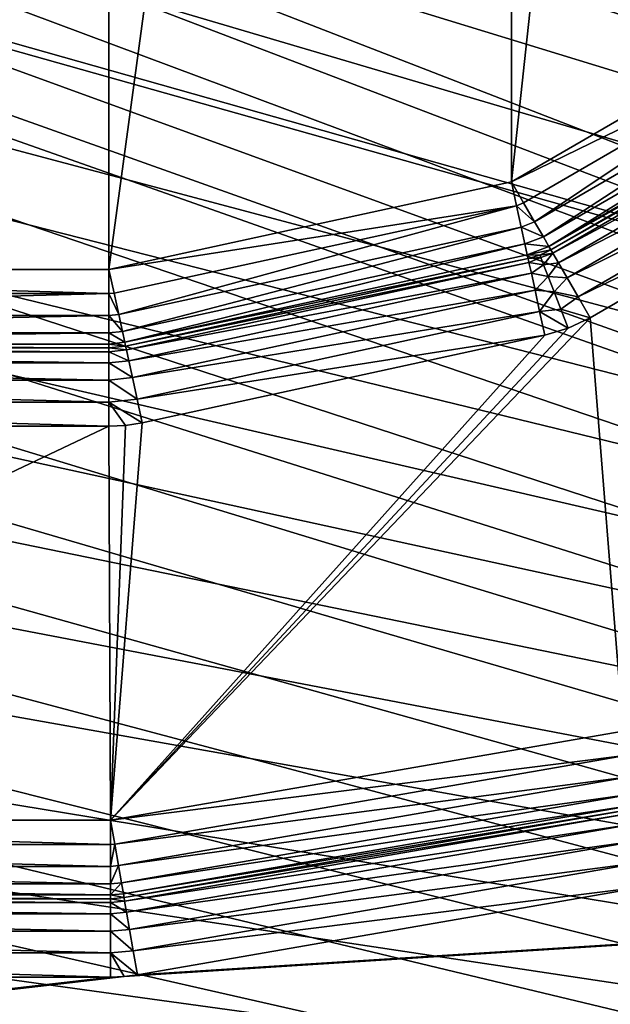
# Model space of a CAD drawing. Units: millimetres. Extents: x -66 to 88, y 0 to 112.
# Drawn here: x -19 to -18, y 11 to 12 of the extents above; entities that cross this region are included whole.
import ezdxf

# ---------------------------------------------------------------- set-up
doc = ezdxf.new("R2010")
doc.units = ezdxf.units.MM
doc.header["$LTSCALE"] = 81.481481
for name, color, linetype in [('110', 7, 'CONTINUOUS'), ('145', 7, 'CONTINUOUS'), ('146', 7, 'CONTINUOUS'), ('147', 7, 'CONTINUOUS'), ('148', 7, 'CONTINUOUS'), ('149', 7, 'CONTINUOUS'), ('389', 7, 'CONTINUOUS'), ('390', 7, 'CONTINUOUS'), ('391', 7, 'CONTINUOUS'), ('392', 7, 'CONTINUOUS'), ('442', 7, 'CONTINUOUS'), ('463', 7, 'CONTINUOUS'), ('464', 7, 'CONTINUOUS'), ('579', 7, 'CONTINUOUS'), ('580', 7, 'CONTINUOUS'), ('581', 7, 'CONTINUOUS'), ('618', 7, 'CONTINUOUS'), ('619', 7, 'CONTINUOUS'), ('620', 7, 'CONTINUOUS'), ('621', 7, 'CONTINUOUS'), ('622', 7, 'CONTINUOUS'), ('669', 7, 'CONTINUOUS'), ('670', 7, 'CONTINUOUS'), ('671', 7, 'CONTINUOUS'), ('714', 7, 'CONTINUOUS'), ('715', 7, 'CONTINUOUS'), ('716', 7, 'CONTINUOUS'), ('717', 7, 'CONTINUOUS'), ('718', 7, 'CONTINUOUS')]:
    doc.layers.add(name, color=color, linetype=linetype)

msp = doc.modelspace()

# ---------------------------------------------------------------- linework, layer by layer
at = {"layer": '110', "color": 7, "linetype": 'CONTINUOUS', "true_color": 0xf2c12d}
for points in [[(-18.2425, 11.4905, -12.9), (-17.8694, 11.7067, -12.9), (-18.2005, 10.9635, -12.9), (-18.2425, 11.4905, -12.9)], [(-18.2706, 11.477, -12.9), (-18.2425, 11.4905, -12.9), (-18.8534, 10.85, -12.9), (-18.2706, 11.477, -12.9)], [(-18.8534, 10.85, -12.9), (-18.2425, 11.4905, -12.9), (-18.2005, 10.9635, -12.9), (-18.8534, 10.85, -12.9)], [(-18.3003, 11.4681, -12.9), (-18.2706, 11.477, -12.9), (-18.8534, 10.85, -12.9), (-18.3003, 11.4681, -12.9)], [(-18.8131, 11.3567, -12.9), (-18.3003, 11.4681, -12.9), (-18.8534, 10.85, -12.9), (-18.8131, 11.3567, -12.9)], [(-19.9111, 11.3521, -12.9), (-18.8555, 11.3521, -12.9), (-19.9132, 10.85, -12.9), (-19.9111, 11.3521, -12.9)], [(-19.9132, 10.85, -12.9), (-18.8555, 11.3521, -12.9), (-18.8534, 10.85, -12.9), (-19.9132, 10.85, -12.9)], [(-18.8555, 11.3521, -12.9), (-18.8342, 11.3533, -12.9), (-18.8534, 10.85, -12.9), (-18.8555, 11.3521, -12.9)], [(-18.8342, 11.3533, -12.9), (-18.8131, 11.3567, -12.9), (-18.8534, 10.85, -12.9), (-18.8342, 11.3533, -12.9)]]:
    msp.add_3dface(points, dxfattribs=at)
at = {"layer": '145', "color": 7, "linetype": 'CONTINUOUS', "true_color": 0xf2c12d}
for points in [[(-18.8363, 10.7515, -12.8), (-18.1834, 10.865, -12.8), (-18.8363, 10.7515, -12.5), (-18.8363, 10.7515, -12.8)], [(-18.8363, 10.7515, -12.5), (-18.1834, 10.865, -12.8), (-18.1834, 10.865, -12.5), (-18.8363, 10.7515, -12.5)]]:
    msp.add_3dface(points, dxfattribs=at)
at = {"layer": '146', "color": 7, "linetype": 'CONTINUOUS', "true_color": 0xf2c12d}
for points in [[(-19.9132, 10.75, -12.8), (-18.8534, 10.75, -12.8), (-19.9132, 10.75, -12.5), (-19.9132, 10.75, -12.8)], [(-19.9132, 10.75, -12.5), (-18.8534, 10.75, -12.8), (-18.8534, 10.75, -12.5), (-19.9132, 10.75, -12.5)]]:
    msp.add_3dface(points, dxfattribs=at)
at = {"layer": '147', "color": 7, "linetype": 'CONTINUOUS', "true_color": 0xf2c12d}
for points in [[(-18.8555, 11.4521, -12.8), (-19.9111, 11.4521, -12.8), (-18.8555, 11.4521, -12.5), (-18.8555, 11.4521, -12.8)], [(-18.8555, 11.4521, -12.5), (-19.9111, 11.4521, -12.8), (-19.9111, 11.4521, -12.5), (-18.8555, 11.4521, -12.5)]]:
    msp.add_3dface(points, dxfattribs=at)
at = {"layer": '148', "color": 7, "linetype": 'CONTINUOUS', "true_color": 0xf2c12d}
for points in [[(-18.3216, 11.5658, -12.8), (-18.8343, 11.4544, -12.8), (-18.3216, 11.5658, -12.5), (-18.3216, 11.5658, -12.8)], [(-18.3216, 11.5658, -12.5), (-18.8343, 11.4544, -12.8), (-18.8343, 11.4544, -12.5), (-18.3216, 11.5658, -12.5)]]:
    msp.add_3dface(points, dxfattribs=at)
at = {"layer": '149', "color": 7, "linetype": 'CONTINUOUS', "true_color": 0xf2c12d}
for points in [[(-17.9195, 11.7933, -12.8), (-18.2927, 11.577, -12.8), (-17.9195, 11.7933, -12.5), (-17.9195, 11.7933, -12.8)], [(-17.9195, 11.7933, -12.5), (-18.2927, 11.577, -12.8), (-18.2927, 11.577, -12.5), (-17.9195, 11.7933, -12.5)]]:
    msp.add_3dface(points, dxfattribs=at)
at = {"layer": '389', "color": 7, "linetype": 'CONTINUOUS', "true_color": 0xf2c12d}
for points in [[(-19.9111, 15.4479, -12.4), (-18.8555, 15.4479, -12.4), (-19.9111, 11.5521, -12.4), (-19.9111, 15.4479, -12.4)], [(-19.9111, 11.5521, -12.4), (-18.8555, 15.4479, -12.4), (-18.8555, 11.5521, -12.4), (-19.9111, 11.5521, -12.4)], [(-18.8555, 15.4479, -12.4), (-18.3428, 15.3365, -12.4), (-18.8555, 11.5521, -12.4), (-18.8555, 15.4479, -12.4)], [(-18.8555, 11.5521, -12.4), (-18.3428, 15.3365, -12.4), (-18.3428, 11.6635, -12.4), (-18.8555, 11.5521, -12.4)], [(-18.3428, 15.3365, -12.4), (-17.9696, 15.1202, -12.4), (-18.3428, 11.6635, -12.4), (-18.3428, 15.3365, -12.4)], [(-18.3428, 11.6635, -12.4), (-17.9696, 15.1202, -12.4), (-17.9696, 11.8798, -12.4), (-18.3428, 11.6635, -12.4)], [(-11.1293, 10.7987, -12.4), (-34.8104, 8.831, -12.4), (-11.1359, 10.85, -12.4), (-11.1293, 10.7987, -12.4)], [(-11.1359, 10.85, -12.4), (-34.8104, 8.831, -12.4), (-14.9057, 10.65, -12.4), (-11.1359, 10.85, -12.4)], [(-15.7069, 10.7987, -12.4), (-34.8104, 8.831, -12.4), (-15.7135, 10.85, -12.4), (-15.7069, 10.7987, -12.4)], [(-15.7135, 10.85, -12.4), (-34.8104, 8.831, -12.4), (-18.8362, 10.6507, -12.4), (-15.7135, 10.85, -12.4)], [(-18.8192, 10.653, -12.4), (-15.7135, 10.85, -12.4), (-18.8362, 10.6507, -12.4), (-18.8192, 10.653, -12.4)], [(-18.1663, 10.7665, -12.4), (-15.7135, 10.85, -12.4), (-18.8192, 10.653, -12.4), (-18.1663, 10.7665, -12.4)], [(-11.1092, 10.7503, -12.4), (-34.8104, 8.831, -12.4), (-11.1293, 10.7987, -12.4), (-11.1092, 10.7503, -12.4)], [(-15.6868, 10.7503, -12.4), (-34.8104, 8.831, -12.4), (-15.7069, 10.7987, -12.4), (-15.6868, 10.7503, -12.4)], [(-11.0773, 10.7086, -12.4), (-34.8104, 8.831, -12.4), (-11.1092, 10.7503, -12.4), (-11.0773, 10.7086, -12.4)], [(-15.6549, 10.7086, -12.4), (-34.8104, 8.831, -12.4), (-15.6868, 10.7503, -12.4), (-15.6549, 10.7086, -12.4)], [(-11.0357, 10.6767, -12.4), (-34.8104, 8.831, -12.4), (-11.0773, 10.7086, -12.4), (-11.0357, 10.6767, -12.4)], [(-15.6133, 10.6767, -12.4), (-34.8104, 8.831, -12.4), (-15.6549, 10.7086, -12.4), (-15.6133, 10.6767, -12.4)], [(-10.9872, 10.6567, -12.4), (-34.8104, 8.831, -12.4), (-11.0357, 10.6767, -12.4), (-10.9872, 10.6567, -12.4)], [(-15.5648, 10.6567, -12.4), (-34.8104, 8.831, -12.4), (-15.6133, 10.6767, -12.4), (-15.5648, 10.6567, -12.4)], [(-10.9359, 10.65, -12.4), (-34.8104, 8.831, -12.4), (-10.9872, 10.6567, -12.4), (-10.9359, 10.65, -12.4)], [(-15.5135, 10.65, -12.4), (-34.8104, 8.831, -12.4), (-15.5648, 10.6567, -12.4), (-15.5135, 10.65, -12.4)], [(-18.8362, 10.6507, -12.4), (-34.8104, 8.831, -12.4), (-18.8534, 10.65, -12.4), (-18.8362, 10.6507, -12.4)], [(-10.8, 8.8309, -12.4), (-34.8104, 8.831, -12.4), (-10.9359, 10.65, -12.4), (-10.8, 8.8309, -12.4)], [(-14.9057, 10.65, -12.4), (-34.8104, 8.831, -12.4), (-15.5135, 10.65, -12.4), (-14.9057, 10.65, -12.4)], [(-18.8534, 10.65, -12.4), (-34.8104, 8.831, -12.4), (-19.9132, 10.65, -12.4), (-18.8534, 10.65, -12.4)]]:
    msp.add_3dface(points, dxfattribs=at)
at = {"layer": '390', "color": 7, "linetype": 'CONTINUOUS', "true_color": 0xf2c12d}
for points in [[(-34.8104, 18.169, 12.4), (-10.8, 8.8309, 12.4), (-10.8, 18.1691, 12.4), (-34.8104, 18.169, 12.4)], [(-34.7072, 17.9607, 12.4), (-10.8, 8.8309, 12.4), (-34.8104, 18.169, 12.4), (-34.7072, 17.9607, 12.4)], [(-34.6099, 17.7262, 12.4), (-10.8, 8.8309, 12.4), (-34.7072, 17.9607, 12.4), (-34.6099, 17.7262, 12.4)], [(-34.5188, 17.4645, 12.4), (-10.8, 8.8309, 12.4), (-34.6099, 17.7262, 12.4), (-34.5188, 17.4645, 12.4)], [(-34.4604, 17.2691, 12.4), (-10.8, 8.8309, 12.4), (-34.5188, 17.4645, 12.4), (-34.4604, 17.2691, 12.4)], [(-34.4345, 17.1741, 12.4), (-10.8, 8.8309, 12.4), (-34.4604, 17.2691, 12.4), (-34.4345, 17.1741, 12.4)], [(-34.3574, 16.853, 12.4), (-10.8, 8.8309, 12.4), (-34.4345, 17.1741, 12.4), (-34.3574, 16.853, 12.4)], [(-34.2879, 16.499, 12.4), (-10.8, 8.8309, 12.4), (-34.3574, 16.853, 12.4), (-34.2879, 16.499, 12.4)], [(-34.246, 16.2434, 12.4), (-10.8, 8.8309, 12.4), (-34.2879, 16.499, 12.4), (-34.246, 16.2434, 12.4)], [(-34.2079, 15.9712, 12.4), (-10.8, 8.8309, 12.4), (-34.246, 16.2434, 12.4), (-34.2079, 15.9712, 12.4)], [(-34.1738, 15.681, 12.4), (-10.8, 8.8309, 12.4), (-34.2079, 15.9712, 12.4), (-34.1738, 15.681, 12.4)], [(-34.1438, 15.3721, 12.4), (-10.8, 8.8309, 12.4), (-34.1738, 15.681, 12.4), (-34.1438, 15.3721, 12.4)], [(-34.1182, 15.0427, 12.4), (-10.8, 8.8309, 12.4), (-34.1438, 15.3721, 12.4), (-34.1182, 15.0427, 12.4)], [(-34.0973, 14.6917, 12.4), (-10.8, 8.8309, 12.4), (-34.1182, 15.0427, 12.4), (-34.0973, 14.6917, 12.4)], [(-34.085, 14.414, 12.4), (-10.8, 8.8309, 12.4), (-34.0973, 14.6917, 12.4), (-34.085, 14.414, 12.4)], [(-34.0758, 14.1229, 12.4), (-10.8, 8.8309, 12.4), (-34.085, 14.414, 12.4), (-34.0758, 14.1229, 12.4)], [(-34.0702, 13.8182, 12.4), (-10.8, 8.8309, 12.4), (-34.0758, 14.1229, 12.4), (-34.0702, 13.8182, 12.4)], [(-34.0679, 13.5, 12.4), (-10.8, 8.8309, 12.4), (-34.0702, 13.8182, 12.4), (-34.0679, 13.5, 12.4)], [(-34.0703, 13.1775, 12.4), (-10.8, 8.8309, 12.4), (-34.0679, 13.5, 12.4), (-34.0703, 13.1775, 12.4)], [(-34.076, 12.8699, 12.4), (-10.8, 8.8309, 12.4), (-34.0703, 13.1775, 12.4), (-34.076, 12.8699, 12.4)], [(-34.0853, 12.5776, 12.4), (-10.8, 8.8309, 12.4), (-34.076, 12.8699, 12.4), (-34.0853, 12.5776, 12.4)], [(-34.0978, 12.2999, 12.4), (-10.8, 8.8309, 12.4), (-34.0853, 12.5776, 12.4), (-34.0978, 12.2999, 12.4)], [(-34.1187, 11.9496, 12.4), (-10.8, 8.8309, 12.4), (-34.0978, 12.2999, 12.4), (-34.1187, 11.9496, 12.4)], [(-34.1444, 11.6213, 12.4), (-10.8, 8.8309, 12.4), (-34.1187, 11.9496, 12.4), (-34.1444, 11.6213, 12.4)], [(-34.1744, 11.3132, 12.4), (-10.8, 8.8309, 12.4), (-34.1444, 11.6213, 12.4), (-34.1744, 11.3132, 12.4)], [(-34.2085, 11.0238, 12.4), (-10.8, 8.8309, 12.4), (-34.1744, 11.3132, 12.4), (-34.2085, 11.0238, 12.4)], [(-34.2395, 10.8002, 12.4), (-10.8, 8.8309, 12.4), (-34.2085, 11.0238, 12.4), (-34.2395, 10.8002, 12.4)], [(-34.2466, 10.7524, 12.4), (-10.8, 8.8309, 12.4), (-34.2395, 10.8002, 12.4), (-34.2466, 10.7524, 12.4)], [(-34.2885, 10.4974, 12.4), (-10.8, 8.8309, 12.4), (-34.2466, 10.7524, 12.4), (-34.2885, 10.4974, 12.4)]]:
    msp.add_3dface(points, dxfattribs=at)
at = {"layer": '391', "color": 7, "linetype": 'CONTINUOUS', "true_color": 0xf2c12d}
for points in [[(-34.6661, 17.4749, -9.4), (-34.573, 17.2766, -9.4), (-10.8, 9.5251, -9.4), (-34.6661, 17.4749, -9.4)], [(-10.8, 17.4749, -9.4), (-34.6661, 17.4749, -9.4), (-10.8, 9.5251, -9.4), (-10.8, 17.4749, -9.4)], [(-34.573, 17.2766, -9.4), (-34.4816, 17.0468, -9.4), (-10.8, 9.5251, -9.4), (-34.573, 17.2766, -9.4)], [(-34.4816, 17.0468, -9.4), (-34.3931, 16.7814, -9.4), (-10.8, 9.5251, -9.4), (-34.4816, 17.0468, -9.4)], [(-34.3931, 16.7814, -9.4), (-34.3093, 16.4771, -9.4), (-10.8, 9.5251, -9.4), (-34.3931, 16.7814, -9.4)], [(-34.3093, 16.4771, -9.4), (-34.2385, 16.1623, -9.4), (-10.8, 9.5251, -9.4), (-34.3093, 16.4771, -9.4)], [(-34.2385, 16.1623, -9.4), (-34.2327, 16.1336, -9.4), (-10.8, 9.5251, -9.4), (-34.2385, 16.1623, -9.4)], [(-34.2327, 16.1336, -9.4), (-34.1658, 15.7545, -9.4), (-10.8, 9.5251, -9.4), (-34.2327, 16.1336, -9.4)], [(-34.1658, 15.7545, -9.4), (-34.1275, 15.4842, -9.4), (-10.8, 9.5251, -9.4), (-34.1658, 15.7545, -9.4)], [(-34.1275, 15.4842, -9.4), (-34.0944, 15.2013, -9.4), (-10.8, 9.5251, -9.4), (-34.1275, 15.4842, -9.4)], [(-34.0944, 15.2013, -9.4), (-34.0669, 14.9077, -9.4), (-10.8, 9.5251, -9.4), (-34.0944, 15.2013, -9.4)], [(-34.0669, 14.9077, -9.4), (-34.0448, 14.605, -9.4), (-10.8, 9.5251, -9.4), (-34.0669, 14.9077, -9.4)], [(-34.0448, 14.605, -9.4), (-34.0283, 14.2952, -9.4), (-10.8, 9.5251, -9.4), (-34.0448, 14.605, -9.4)], [(-34.0283, 14.2952, -9.4), (-34.0173, 13.9805, -9.4), (-10.8, 9.5251, -9.4), (-34.0283, 14.2952, -9.4)], [(-34.0173, 13.9805, -9.4), (-34.0119, 13.6624, -9.4), (-10.8, 9.5251, -9.4), (-34.0173, 13.9805, -9.4)], [(-34.0119, 13.6624, -9.4), (-34.0118, 13.3428, -9.4), (-10.8, 9.5251, -9.4), (-34.0119, 13.6624, -9.4)], [(-34.0118, 13.3428, -9.4), (-34.0172, 13.0245, -9.4), (-10.8, 9.5251, -9.4), (-34.0118, 13.3428, -9.4)], [(-34.0172, 13.0245, -9.4), (-34.0281, 12.7096, -9.4), (-10.8, 9.5251, -9.4), (-34.0172, 13.0245, -9.4)], [(-34.0281, 12.7096, -9.4), (-34.0445, 12.3997, -9.4), (-10.8, 9.5251, -9.4), (-34.0281, 12.7096, -9.4)], [(-34.0445, 12.3997, -9.4), (-34.0665, 12.097, -9.4), (-10.8, 9.5251, -9.4), (-34.0445, 12.3997, -9.4)], [(-34.0665, 12.097, -9.4), (-34.094, 11.8033, -9.4), (-10.8, 9.5251, -9.4), (-34.0665, 12.097, -9.4)], [(-34.094, 11.8033, -9.4), (-34.1269, 11.5201, -9.4), (-10.8, 9.5251, -9.4), (-34.094, 11.8033, -9.4)], [(-34.1269, 11.5201, -9.4), (-34.1652, 11.2495, -9.4), (-10.8, 9.5251, -9.4), (-34.1269, 11.5201, -9.4)], [(-34.1652, 11.2495, -9.4), (-34.2319, 10.8703, -9.4), (-10.8, 9.5251, -9.4), (-34.1652, 11.2495, -9.4)], [(-34.2319, 10.8703, -9.4), (-34.2385, 10.8378, -9.4), (-10.8, 9.5251, -9.4), (-34.2319, 10.8703, -9.4)], [(-34.2385, 10.8378, -9.4), (-34.3085, 10.5262, -9.4), (-10.8, 9.5251, -9.4), (-34.2385, 10.8378, -9.4)]]:
    msp.add_3dface(points, dxfattribs=at)
at = {"layer": '392', "color": 7, "linetype": 'CONTINUOUS', "true_color": 0xf2c12d}
for points in [[(-34.573, 9.7235, 9.4), (-10.8, 17.4749, 9.4), (-34.6661, 9.5251, 9.4), (-34.573, 9.7235, 9.4)], [(-34.6661, 9.5251, 9.4), (-10.8, 17.4749, 9.4), (-10.8, 9.5251, 9.4), (-34.6661, 9.5251, 9.4)], [(-34.5449, 9.7899, 9.4), (-10.8, 17.4749, 9.4), (-34.573, 9.7235, 9.4), (-34.5449, 9.7899, 9.4)], [(-34.4815, 9.9534, 9.4), (-10.8, 17.4749, 9.4), (-34.5449, 9.7899, 9.4), (-34.4815, 9.9534, 9.4)], [(-34.3929, 10.2192, 9.4), (-10.8, 17.4749, 9.4), (-34.4815, 9.9534, 9.4), (-34.3929, 10.2192, 9.4)], [(-34.309, 10.5242, 9.4), (-10.8, 17.4749, 9.4), (-34.3929, 10.2192, 9.4), (-34.309, 10.5242, 9.4)], [(-34.2377, 10.8416, 9.4), (-10.8, 17.4749, 9.4), (-34.309, 10.5242, 9.4), (-34.2377, 10.8416, 9.4)], [(-34.2324, 10.8682, 9.4), (-10.8, 17.4749, 9.4), (-34.2377, 10.8416, 9.4), (-34.2324, 10.8682, 9.4)], [(-34.1656, 11.2472, 9.4), (-10.8, 17.4749, 9.4), (-34.2324, 10.8682, 9.4), (-34.1656, 11.2472, 9.4)], [(-34.1272, 11.5178, 9.4), (-10.8, 17.4749, 9.4), (-34.1656, 11.2472, 9.4), (-34.1272, 11.5178, 9.4)], [(-34.0942, 11.8009, 9.4), (-10.8, 17.4749, 9.4), (-34.1272, 11.5178, 9.4), (-34.0942, 11.8009, 9.4)], [(-34.0667, 12.0946, 9.4), (-10.8, 17.4749, 9.4), (-34.0942, 11.8009, 9.4), (-34.0667, 12.0946, 9.4)]]:
    msp.add_3dface(points, dxfattribs=at)
at = {"layer": '442', "color": 7, "linetype": 'CONTINUOUS', "true_color": 0xf2c12d}
for points in [[(-18.8534, 10.75, -12.5), (-18.8534, 10.75, -12.8), (-18.8363, 10.7515, -12.8), (-18.8534, 10.75, -12.5)], [(-18.8534, 10.75, -12.5), (-18.8363, 10.7515, -12.8), (-18.8363, 10.7515, -12.5), (-18.8534, 10.75, -12.5)]]:
    msp.add_3dface(points, dxfattribs=at)
at = {"layer": '463', "color": 7, "linetype": 'CONTINUOUS', "true_color": 0xf2c12d}
for points in [[(-18.8343, 11.4544, -12.5), (-18.8343, 11.4544, -12.8), (-18.8555, 11.4521, -12.8), (-18.8343, 11.4544, -12.5)], [(-18.8343, 11.4544, -12.5), (-18.8555, 11.4521, -12.8), (-18.8555, 11.4521, -12.5), (-18.8343, 11.4544, -12.5)]]:
    msp.add_3dface(points, dxfattribs=at)
at = {"layer": '464', "color": 7, "linetype": 'CONTINUOUS', "true_color": 0xf2c12d}
for points in [[(-18.2927, 11.577, -12.5), (-18.2927, 11.577, -12.8), (-18.3067, 11.5703, -12.8), (-18.2927, 11.577, -12.5)], [(-18.2927, 11.577, -12.5), (-18.3067, 11.5703, -12.8), (-18.3067, 11.5703, -12.5), (-18.2927, 11.577, -12.5)], [(-18.3216, 11.5658, -12.8), (-18.3216, 11.5658, -12.5), (-18.3067, 11.5703, -12.5), (-18.3216, 11.5658, -12.8)], [(-18.3067, 11.5703, -12.8), (-18.3216, 11.5658, -12.8), (-18.3067, 11.5703, -12.5), (-18.3067, 11.5703, -12.8)]]:
    msp.add_3dface(points, dxfattribs=at)
at = {"layer": '579', "color": 7, "linetype": 'CONTINUOUS', "true_color": 0xf2c12d}
for points in [[(-18.8363, 10.7515, -12.5), (-18.1834, 10.865, -12.5), (-18.1825, 10.8602, -12.4691), (-18.8363, 10.7515, -12.5)], [(-18.8363, 10.7515, -12.5), (-18.1825, 10.8602, -12.4691), (-18.8355, 10.7467, -12.4691), (-18.8363, 10.7515, -12.5)], [(-18.1825, 10.8602, -12.4691), (-18.1801, 10.8462, -12.4412), (-18.8355, 10.7467, -12.4691), (-18.1825, 10.8602, -12.4691)], [(-18.8355, 10.7467, -12.4691), (-18.1801, 10.8462, -12.4412), (-18.833, 10.7327, -12.4412), (-18.8355, 10.7467, -12.4691)], [(-18.1801, 10.8462, -12.4412), (-18.1763, 10.8244, -12.4191), (-18.833, 10.7327, -12.4412), (-18.1801, 10.8462, -12.4412)], [(-18.833, 10.7327, -12.4412), (-18.1763, 10.8244, -12.4191), (-18.8292, 10.7109, -12.4191), (-18.833, 10.7327, -12.4412)], [(-18.1763, 10.8244, -12.4191), (-18.1716, 10.7969, -12.4049), (-18.8292, 10.7109, -12.4191), (-18.1763, 10.8244, -12.4191)], [(-18.8292, 10.7109, -12.4191), (-18.1716, 10.7969, -12.4049), (-18.8245, 10.6834, -12.4049), (-18.8292, 10.7109, -12.4191)], [(-18.1716, 10.7969, -12.4049), (-18.1663, 10.7665, -12.4), (-18.8245, 10.6834, -12.4049), (-18.1716, 10.7969, -12.4049)], [(-18.1663, 10.7665, -12.4), (-18.8192, 10.653, -12.4), (-18.8245, 10.6834, -12.4049), (-18.1663, 10.7665, -12.4)]]:
    msp.add_3dface(points, dxfattribs=at)
at = {"layer": '580', "color": 7, "linetype": 'CONTINUOUS', "true_color": 0xf2c12d}
for points in [[(-18.8534, 10.75, -12.5), (-18.8363, 10.7515, -12.5), (-18.8355, 10.7467, -12.4691), (-18.8534, 10.75, -12.5)], [(-18.8534, 10.75, -12.5), (-18.8355, 10.7467, -12.4691), (-18.8534, 10.7451, -12.4691), (-18.8534, 10.75, -12.5)], [(-18.8355, 10.7467, -12.4691), (-18.833, 10.7327, -12.4412), (-18.8534, 10.7451, -12.4691), (-18.8355, 10.7467, -12.4691)], [(-18.8534, 10.7451, -12.4691), (-18.833, 10.7327, -12.4412), (-18.8534, 10.7309, -12.4412), (-18.8534, 10.7451, -12.4691)], [(-18.833, 10.7327, -12.4412), (-18.8292, 10.7109, -12.4191), (-18.8534, 10.7309, -12.4412), (-18.833, 10.7327, -12.4412)], [(-18.8534, 10.7309, -12.4412), (-18.8292, 10.7109, -12.4191), (-18.8534, 10.7088, -12.4191), (-18.8534, 10.7309, -12.4412)], [(-18.8292, 10.7109, -12.4191), (-18.8245, 10.6834, -12.4049), (-18.8534, 10.7088, -12.4191), (-18.8292, 10.7109, -12.4191)], [(-18.8534, 10.7088, -12.4191), (-18.8245, 10.6834, -12.4049), (-18.8534, 10.6809, -12.4049), (-18.8534, 10.7088, -12.4191)], [(-18.8245, 10.6834, -12.4049), (-18.8192, 10.653, -12.4), (-18.8534, 10.6809, -12.4049), (-18.8245, 10.6834, -12.4049)], [(-18.8192, 10.653, -12.4), (-18.8362, 10.6507, -12.4), (-18.8534, 10.6809, -12.4049), (-18.8192, 10.653, -12.4)], [(-18.8362, 10.6507, -12.4), (-18.8534, 10.65, -12.4), (-18.8534, 10.6809, -12.4049), (-18.8362, 10.6507, -12.4)]]:
    msp.add_3dface(points, dxfattribs=at)
at = {"layer": '581', "color": 7, "linetype": 'CONTINUOUS', "true_color": 0xf2c12d}
for points in [[(-19.9132, 10.75, -12.5), (-18.8534, 10.75, -12.5), (-18.8534, 10.7451, -12.4691), (-19.9132, 10.75, -12.5)], [(-19.9132, 10.75, -12.5), (-18.8534, 10.7451, -12.4691), (-19.9132, 10.7451, -12.4691), (-19.9132, 10.75, -12.5)], [(-18.8534, 10.7451, -12.4691), (-18.8534, 10.7309, -12.4412), (-19.9132, 10.7451, -12.4691), (-18.8534, 10.7451, -12.4691)], [(-19.9132, 10.7451, -12.4691), (-18.8534, 10.7309, -12.4412), (-19.9132, 10.7309, -12.4412), (-19.9132, 10.7451, -12.4691)], [(-18.8534, 10.7309, -12.4412), (-18.8534, 10.7088, -12.4191), (-19.9132, 10.7309, -12.4412), (-18.8534, 10.7309, -12.4412)], [(-19.9132, 10.7309, -12.4412), (-18.8534, 10.7088, -12.4191), (-19.9132, 10.7088, -12.4191), (-19.9132, 10.7309, -12.4412)], [(-18.8534, 10.7088, -12.4191), (-18.8534, 10.6809, -12.4049), (-19.9132, 10.7088, -12.4191), (-18.8534, 10.7088, -12.4191)], [(-19.9132, 10.7088, -12.4191), (-18.8534, 10.6809, -12.4049), (-19.9132, 10.6809, -12.4049), (-19.9132, 10.7088, -12.4191)], [(-18.8534, 10.65, -12.4), (-19.9132, 10.65, -12.4), (-19.9132, 10.6809, -12.4049), (-18.8534, 10.65, -12.4)], [(-18.8534, 10.6809, -12.4049), (-18.8534, 10.65, -12.4), (-19.9132, 10.6809, -12.4049), (-18.8534, 10.6809, -12.4049)]]:
    msp.add_3dface(points, dxfattribs=at)
at = {"layer": '618', "color": 7, "linetype": 'CONTINUOUS', "true_color": 0xf2c12d}
for points in [[(-19.9111, 11.5521, -12.4), (-18.8555, 11.5521, -12.4), (-18.8555, 11.5212, -12.4049), (-19.9111, 11.5521, -12.4)], [(-19.9111, 11.5212, -12.4049), (-19.9111, 11.5521, -12.4), (-18.8555, 11.5212, -12.4049), (-19.9111, 11.5212, -12.4049)], [(-19.9111, 11.4933, -12.4191), (-19.9111, 11.5212, -12.4049), (-18.8555, 11.5212, -12.4049), (-19.9111, 11.4933, -12.4191)], [(-18.8555, 11.4933, -12.4191), (-19.9111, 11.4933, -12.4191), (-18.8555, 11.5212, -12.4049), (-18.8555, 11.4933, -12.4191)], [(-19.9111, 11.4712, -12.4412), (-19.9111, 11.4933, -12.4191), (-18.8555, 11.4933, -12.4191), (-19.9111, 11.4712, -12.4412)], [(-18.8555, 11.4712, -12.4412), (-19.9111, 11.4712, -12.4412), (-18.8555, 11.4933, -12.4191), (-18.8555, 11.4712, -12.4412)], [(-19.9111, 11.457, -12.4691), (-19.9111, 11.4712, -12.4412), (-18.8555, 11.4712, -12.4412), (-19.9111, 11.457, -12.4691)], [(-18.8555, 11.457, -12.4691), (-19.9111, 11.457, -12.4691), (-18.8555, 11.4712, -12.4412), (-18.8555, 11.457, -12.4691)], [(-18.8555, 11.4521, -12.5), (-19.9111, 11.4521, -12.5), (-19.9111, 11.457, -12.4691), (-18.8555, 11.4521, -12.5)], [(-18.8555, 11.4521, -12.5), (-19.9111, 11.457, -12.4691), (-18.8555, 11.457, -12.4691), (-18.8555, 11.4521, -12.5)]]:
    msp.add_3dface(points, dxfattribs=at)
at = {"layer": '619', "color": 7, "linetype": 'CONTINUOUS', "true_color": 0xf2c12d}
for points in [[(-18.8555, 11.5212, -12.4049), (-18.8555, 11.5521, -12.4), (-18.849, 11.5219, -12.4049), (-18.8555, 11.5212, -12.4049)], [(-18.8431, 11.4947, -12.4191), (-18.8555, 11.5212, -12.4049), (-18.849, 11.5219, -12.4049), (-18.8431, 11.4947, -12.4191)], [(-18.8555, 11.4933, -12.4191), (-18.8555, 11.5212, -12.4049), (-18.8431, 11.4947, -12.4191), (-18.8555, 11.4933, -12.4191)], [(-18.8384, 11.4731, -12.4412), (-18.8555, 11.4933, -12.4191), (-18.8431, 11.4947, -12.4191), (-18.8384, 11.4731, -12.4412)], [(-18.8555, 11.4712, -12.4412), (-18.8555, 11.4933, -12.4191), (-18.8384, 11.4731, -12.4412), (-18.8555, 11.4712, -12.4412)], [(-18.8353, 11.4592, -12.4691), (-18.8555, 11.4712, -12.4412), (-18.8384, 11.4731, -12.4412), (-18.8353, 11.4592, -12.4691)], [(-18.8555, 11.457, -12.4691), (-18.8555, 11.4712, -12.4412), (-18.8353, 11.4592, -12.4691), (-18.8555, 11.457, -12.4691)], [(-18.8343, 11.4544, -12.5), (-18.8555, 11.457, -12.4691), (-18.8353, 11.4592, -12.4691), (-18.8343, 11.4544, -12.5)], [(-18.8343, 11.4544, -12.5), (-18.8555, 11.4521, -12.5), (-18.8555, 11.457, -12.4691), (-18.8343, 11.4544, -12.5)]]:
    msp.add_3dface(points, dxfattribs=at)
at = {"layer": '620', "color": 7, "linetype": 'CONTINUOUS', "true_color": 0xf2c12d}
for points in [[(-18.8555, 11.5521, -12.4), (-18.3428, 11.6635, -12.4), (-18.3363, 11.6333, -12.4049), (-18.8555, 11.5521, -12.4)], [(-18.849, 11.5219, -12.4049), (-18.8555, 11.5521, -12.4), (-18.3363, 11.6333, -12.4049), (-18.849, 11.5219, -12.4049)], [(-18.8431, 11.4947, -12.4191), (-18.849, 11.5219, -12.4049), (-18.3363, 11.6333, -12.4049), (-18.8431, 11.4947, -12.4191)], [(-18.3303, 11.6061, -12.4191), (-18.8431, 11.4947, -12.4191), (-18.3363, 11.6333, -12.4049), (-18.3303, 11.6061, -12.4191)], [(-18.8384, 11.4731, -12.4412), (-18.8431, 11.4947, -12.4191), (-18.3303, 11.6061, -12.4191), (-18.8384, 11.4731, -12.4412)], [(-18.3256, 11.5845, -12.4413), (-18.8384, 11.4731, -12.4412), (-18.3303, 11.6061, -12.4191), (-18.3256, 11.5845, -12.4413)], [(-18.8353, 11.4592, -12.4691), (-18.8384, 11.4731, -12.4412), (-18.3256, 11.5845, -12.4413), (-18.8353, 11.4592, -12.4691)], [(-18.3226, 11.5706, -12.4691), (-18.8353, 11.4592, -12.4691), (-18.3256, 11.5845, -12.4413), (-18.3226, 11.5706, -12.4691)], [(-18.3216, 11.5658, -12.5), (-18.8353, 11.4592, -12.4691), (-18.3226, 11.5706, -12.4691), (-18.3216, 11.5658, -12.5)], [(-18.3216, 11.5658, -12.5), (-18.8343, 11.4544, -12.5), (-18.8353, 11.4592, -12.4691), (-18.3216, 11.5658, -12.5)]]:
    msp.add_3dface(points, dxfattribs=at)
at = {"layer": '621', "color": 7, "linetype": 'CONTINUOUS', "true_color": 0xf2c12d}
for points in [[(-18.3363, 11.6333, -12.4049), (-18.3428, 11.6635, -12.4), (-18.3273, 11.6368, -12.4049), (-18.3363, 11.6333, -12.4049)], [(-18.3133, 11.6127, -12.4191), (-18.3363, 11.6333, -12.4049), (-18.3273, 11.6368, -12.4049), (-18.3133, 11.6127, -12.4191)], [(-18.3303, 11.6061, -12.4191), (-18.3363, 11.6333, -12.4049), (-18.3133, 11.6127, -12.4191), (-18.3303, 11.6061, -12.4191)], [(-18.3022, 11.5935, -12.4412), (-18.3303, 11.6061, -12.4191), (-18.3133, 11.6127, -12.4191), (-18.3022, 11.5935, -12.4412)], [(-18.3256, 11.5845, -12.4413), (-18.3303, 11.6061, -12.4191), (-18.3022, 11.5935, -12.4412), (-18.3256, 11.5845, -12.4413)], [(-18.2951, 11.5812, -12.4691), (-18.3256, 11.5845, -12.4413), (-18.3022, 11.5935, -12.4412), (-18.2951, 11.5812, -12.4691)], [(-18.3226, 11.5706, -12.4691), (-18.3256, 11.5845, -12.4413), (-18.2951, 11.5812, -12.4691), (-18.3226, 11.5706, -12.4691)], [(-18.2927, 11.577, -12.5), (-18.3226, 11.5706, -12.4691), (-18.2951, 11.5812, -12.4691), (-18.2927, 11.577, -12.5)], [(-18.2927, 11.577, -12.5), (-18.3067, 11.5703, -12.5), (-18.3226, 11.5706, -12.4691), (-18.2927, 11.577, -12.5)], [(-18.3067, 11.5703, -12.5), (-18.3216, 11.5658, -12.5), (-18.3226, 11.5706, -12.4691), (-18.3067, 11.5703, -12.5)]]:
    msp.add_3dface(points, dxfattribs=at)
at = {"layer": '622', "color": 7, "linetype": 'CONTINUOUS', "true_color": 0xf2c12d}
for points in [[(-18.3428, 11.6635, -12.4), (-17.9696, 11.8798, -12.4), (-17.9541, 11.853, -12.4049), (-18.3428, 11.6635, -12.4)], [(-18.3273, 11.6368, -12.4049), (-18.3428, 11.6635, -12.4), (-17.9541, 11.853, -12.4049), (-18.3273, 11.6368, -12.4049)], [(-18.3133, 11.6127, -12.4191), (-18.3273, 11.6368, -12.4049), (-17.9541, 11.853, -12.4049), (-18.3133, 11.6127, -12.4191)], [(-17.9401, 11.8289, -12.4191), (-18.3133, 11.6127, -12.4191), (-17.9541, 11.853, -12.4049), (-17.9401, 11.8289, -12.4191)], [(-18.3022, 11.5935, -12.4412), (-18.3133, 11.6127, -12.4191), (-17.9401, 11.8289, -12.4191), (-18.3022, 11.5935, -12.4412)], [(-17.929, 11.8097, -12.4413), (-18.3022, 11.5935, -12.4412), (-17.9401, 11.8289, -12.4191), (-17.929, 11.8097, -12.4413)], [(-18.2951, 11.5812, -12.4691), (-18.3022, 11.5935, -12.4412), (-17.929, 11.8097, -12.4413), (-18.2951, 11.5812, -12.4691)], [(-17.9219, 11.7975, -12.4691), (-18.2951, 11.5812, -12.4691), (-17.929, 11.8097, -12.4413), (-17.9219, 11.7975, -12.4691)], [(-17.9195, 11.7933, -12.5), (-18.2951, 11.5812, -12.4691), (-17.9219, 11.7975, -12.4691), (-17.9195, 11.7933, -12.5)], [(-17.9195, 11.7933, -12.5), (-18.2927, 11.577, -12.5), (-18.2951, 11.5812, -12.4691), (-17.9195, 11.7933, -12.5)]]:
    msp.add_3dface(points, dxfattribs=at)
at = {"layer": '669', "color": 7, "linetype": 'CONTINUOUS', "true_color": 0xf2c12d}
for points in [[(-19.9132, 10.85, -12.9), (-18.8534, 10.85, -12.9), (-18.8534, 10.8191, -12.8951), (-19.9132, 10.85, -12.9)], [(-19.9132, 10.85, -12.9), (-18.8534, 10.8191, -12.8951), (-19.9132, 10.8191, -12.8951), (-19.9132, 10.85, -12.9)], [(-18.8534, 10.8191, -12.8951), (-18.8534, 10.7912, -12.8809), (-19.9132, 10.8191, -12.8951), (-18.8534, 10.8191, -12.8951)], [(-19.9132, 10.8191, -12.8951), (-18.8534, 10.7912, -12.8809), (-19.9132, 10.7912, -12.8809), (-19.9132, 10.8191, -12.8951)], [(-18.8534, 10.7912, -12.8809), (-18.8534, 10.7691, -12.8588), (-19.9132, 10.7912, -12.8809), (-18.8534, 10.7912, -12.8809)], [(-19.9132, 10.7912, -12.8809), (-18.8534, 10.7691, -12.8588), (-19.9132, 10.7691, -12.8588), (-19.9132, 10.7912, -12.8809)], [(-18.8534, 10.7691, -12.8588), (-18.8534, 10.7549, -12.8309), (-19.9132, 10.7691, -12.8588), (-18.8534, 10.7691, -12.8588)], [(-19.9132, 10.7691, -12.8588), (-18.8534, 10.7549, -12.8309), (-19.9132, 10.7549, -12.8309), (-19.9132, 10.7691, -12.8588)], [(-18.8534, 10.75, -12.8), (-19.9132, 10.75, -12.8), (-19.9132, 10.7549, -12.8309), (-18.8534, 10.75, -12.8)], [(-18.8534, 10.7549, -12.8309), (-18.8534, 10.75, -12.8), (-19.9132, 10.7549, -12.8309), (-18.8534, 10.7549, -12.8309)]]:
    msp.add_3dface(points, dxfattribs=at)
at = {"layer": '670', "color": 7, "linetype": 'CONTINUOUS', "true_color": 0xf2c12d}
for points in [[(-18.8534, 10.85, -12.9), (-18.8481, 10.8196, -12.8951), (-18.8534, 10.8191, -12.8951), (-18.8534, 10.85, -12.9)], [(-18.8481, 10.8196, -12.8951), (-18.8434, 10.7921, -12.8809), (-18.8534, 10.7912, -12.8809), (-18.8481, 10.8196, -12.8951)], [(-18.8534, 10.8191, -12.8951), (-18.8481, 10.8196, -12.8951), (-18.8534, 10.7912, -12.8809), (-18.8534, 10.8191, -12.8951)], [(-18.8434, 10.7921, -12.8809), (-18.8396, 10.7703, -12.8588), (-18.8534, 10.7691, -12.8588), (-18.8434, 10.7921, -12.8809)], [(-18.8534, 10.7912, -12.8809), (-18.8434, 10.7921, -12.8809), (-18.8534, 10.7691, -12.8588), (-18.8534, 10.7912, -12.8809)], [(-18.8396, 10.7703, -12.8588), (-18.8371, 10.7563, -12.8309), (-18.8534, 10.7549, -12.8309), (-18.8396, 10.7703, -12.8588)], [(-18.8534, 10.7691, -12.8588), (-18.8396, 10.7703, -12.8588), (-18.8534, 10.7549, -12.8309), (-18.8534, 10.7691, -12.8588)], [(-18.8371, 10.7563, -12.8309), (-18.8363, 10.7515, -12.8), (-18.8534, 10.7549, -12.8309), (-18.8371, 10.7563, -12.8309)], [(-18.8363, 10.7515, -12.8), (-18.8534, 10.75, -12.8), (-18.8534, 10.7549, -12.8309), (-18.8363, 10.7515, -12.8)]]:
    msp.add_3dface(points, dxfattribs=at)
at = {"layer": '671', "color": 7, "linetype": 'CONTINUOUS', "true_color": 0xf2c12d}
for points in [[(-18.8534, 10.85, -12.9), (-18.2005, 10.9635, -12.9), (-18.1952, 10.9331, -12.8951), (-18.8534, 10.85, -12.9)], [(-18.8534, 10.85, -12.9), (-18.1952, 10.9331, -12.8951), (-18.8481, 10.8196, -12.8951), (-18.8534, 10.85, -12.9)], [(-18.1952, 10.9331, -12.8951), (-18.1904, 10.9056, -12.8809), (-18.8481, 10.8196, -12.8951), (-18.1952, 10.9331, -12.8951)], [(-18.8481, 10.8196, -12.8951), (-18.1904, 10.9056, -12.8809), (-18.8434, 10.7921, -12.8809), (-18.8481, 10.8196, -12.8951)], [(-18.1904, 10.9056, -12.8809), (-18.1867, 10.8838, -12.8588), (-18.8434, 10.7921, -12.8809), (-18.1904, 10.9056, -12.8809)], [(-18.8434, 10.7921, -12.8809), (-18.1867, 10.8838, -12.8588), (-18.8396, 10.7703, -12.8588), (-18.8434, 10.7921, -12.8809)], [(-18.1867, 10.8838, -12.8588), (-18.1842, 10.8698, -12.8309), (-18.8396, 10.7703, -12.8588), (-18.1867, 10.8838, -12.8588)], [(-18.8396, 10.7703, -12.8588), (-18.1842, 10.8698, -12.8309), (-18.8371, 10.7563, -12.8309), (-18.8396, 10.7703, -12.8588)], [(-18.1842, 10.8698, -12.8309), (-18.1834, 10.865, -12.8), (-18.8371, 10.7563, -12.8309), (-18.1842, 10.8698, -12.8309)], [(-18.1834, 10.865, -12.8), (-18.8363, 10.7515, -12.8), (-18.8371, 10.7563, -12.8309), (-18.1834, 10.865, -12.8)]]:
    msp.add_3dface(points, dxfattribs=at)
at = {"layer": '714', "color": 7, "linetype": 'CONTINUOUS', "true_color": 0xf2c12d}
for points in [[(-18.2927, 11.577, -12.8), (-17.9195, 11.7933, -12.8), (-17.917, 11.789, -12.8309), (-18.2927, 11.577, -12.8)], [(-18.2902, 11.5728, -12.8309), (-18.2927, 11.577, -12.8), (-17.917, 11.789, -12.8309), (-18.2902, 11.5728, -12.8309)], [(-17.9099, 11.7767, -12.8588), (-18.2902, 11.5728, -12.8309), (-17.917, 11.789, -12.8309), (-17.9099, 11.7767, -12.8588)], [(-18.2831, 11.5605, -12.8588), (-18.2902, 11.5728, -12.8309), (-17.9099, 11.7767, -12.8588), (-18.2831, 11.5605, -12.8588)], [(-17.8988, 11.7576, -12.8809), (-18.2831, 11.5605, -12.8588), (-17.9099, 11.7767, -12.8588), (-17.8988, 11.7576, -12.8809)], [(-18.272, 11.5413, -12.8809), (-18.2831, 11.5605, -12.8588), (-17.8988, 11.7576, -12.8809), (-18.272, 11.5413, -12.8809)], [(-17.8848, 11.7335, -12.8951), (-18.272, 11.5413, -12.8809), (-17.8988, 11.7576, -12.8809), (-17.8848, 11.7335, -12.8951)], [(-18.258, 11.5172, -12.8951), (-18.272, 11.5413, -12.8809), (-17.8848, 11.7335, -12.8951), (-18.258, 11.5172, -12.8951)], [(-17.8694, 11.7067, -12.9), (-18.258, 11.5172, -12.8951), (-17.8848, 11.7335, -12.8951), (-17.8694, 11.7067, -12.9)], [(-17.8694, 11.7067, -12.9), (-18.2425, 11.4905, -12.9), (-18.258, 11.5172, -12.8951), (-17.8694, 11.7067, -12.9)]]:
    msp.add_3dface(points, dxfattribs=at)
at = {"layer": '715', "color": 7, "linetype": 'CONTINUOUS', "true_color": 0xf2c12d}
for points in [[(-18.3067, 11.5703, -12.8), (-18.2927, 11.577, -12.8), (-18.2902, 11.5728, -12.8309), (-18.3067, 11.5703, -12.8)], [(-18.3055, 11.5671, -12.8259), (-18.3067, 11.5703, -12.8), (-18.2902, 11.5728, -12.8309), (-18.3055, 11.5671, -12.8259)], [(-18.3019, 11.5578, -12.85), (-18.3055, 11.5671, -12.8259), (-18.2902, 11.5728, -12.8309), (-18.3019, 11.5578, -12.85)], [(-18.2831, 11.5605, -12.8588), (-18.3019, 11.5578, -12.85), (-18.2902, 11.5728, -12.8309), (-18.2831, 11.5605, -12.8588)], [(-18.3216, 11.5658, -12.8), (-18.3067, 11.5703, -12.8), (-18.3055, 11.5671, -12.8259), (-18.3216, 11.5658, -12.8)], [(-18.3205, 11.561, -12.8309), (-18.3216, 11.5658, -12.8), (-18.3055, 11.5671, -12.8259), (-18.3205, 11.561, -12.8309)], [(-18.3019, 11.5578, -12.85), (-18.3205, 11.561, -12.8309), (-18.3055, 11.5671, -12.8259), (-18.3019, 11.5578, -12.85)], [(-18.3175, 11.5472, -12.8588), (-18.3205, 11.561, -12.8309), (-18.3019, 11.5578, -12.85), (-18.3175, 11.5472, -12.8588)], [(-18.2961, 11.543, -12.8707), (-18.3019, 11.5578, -12.85), (-18.2831, 11.5605, -12.8588), (-18.2961, 11.543, -12.8707)], [(-18.272, 11.5413, -12.8809), (-18.2961, 11.543, -12.8707), (-18.2831, 11.5605, -12.8588), (-18.272, 11.5413, -12.8809)], [(-18.2961, 11.543, -12.8707), (-18.3175, 11.5472, -12.8588), (-18.3019, 11.5578, -12.85), (-18.2961, 11.543, -12.8707)], [(-18.3128, 11.5255, -12.8809), (-18.3175, 11.5472, -12.8588), (-18.2961, 11.543, -12.8707), (-18.3128, 11.5255, -12.8809)], [(-18.2886, 11.5237, -12.8866), (-18.3128, 11.5255, -12.8809), (-18.2961, 11.543, -12.8707), (-18.2886, 11.5237, -12.8866)], [(-18.2886, 11.5237, -12.8866), (-18.2961, 11.543, -12.8707), (-18.272, 11.5413, -12.8809), (-18.2886, 11.5237, -12.8866)], [(-18.258, 11.5172, -12.8951), (-18.2886, 11.5237, -12.8866), (-18.272, 11.5413, -12.8809), (-18.258, 11.5172, -12.8951)], [(-18.3069, 11.4983, -12.8951), (-18.3128, 11.5255, -12.8809), (-18.2886, 11.5237, -12.8866), (-18.3069, 11.4983, -12.8951)], [(-18.2799, 11.5012, -12.8966), (-18.3069, 11.4983, -12.8951), (-18.2886, 11.5237, -12.8866), (-18.2799, 11.5012, -12.8966)], [(-18.2799, 11.5012, -12.8966), (-18.2886, 11.5237, -12.8866), (-18.258, 11.5172, -12.8951), (-18.2799, 11.5012, -12.8966)], [(-18.2425, 11.4905, -12.9), (-18.2799, 11.5012, -12.8966), (-18.258, 11.5172, -12.8951), (-18.2425, 11.4905, -12.9)], [(-18.2706, 11.477, -12.9), (-18.3069, 11.4983, -12.8951), (-18.2799, 11.5012, -12.8966), (-18.2706, 11.477, -12.9)], [(-18.2706, 11.477, -12.9), (-18.3003, 11.4681, -12.9), (-18.3069, 11.4983, -12.8951), (-18.2706, 11.477, -12.9)], [(-18.2425, 11.4905, -12.9), (-18.2706, 11.477, -12.9), (-18.2799, 11.5012, -12.8966), (-18.2425, 11.4905, -12.9)]]:
    msp.add_3dface(points, dxfattribs=at)
at = {"layer": '716', "color": 7, "linetype": 'CONTINUOUS', "true_color": 0xf2c12d}
for points in [[(-18.8343, 11.4544, -12.8), (-18.3216, 11.5658, -12.8), (-18.3205, 11.561, -12.8309), (-18.8343, 11.4544, -12.8)], [(-18.8333, 11.4496, -12.8309), (-18.8343, 11.4544, -12.8), (-18.3205, 11.561, -12.8309), (-18.8333, 11.4496, -12.8309)], [(-18.3175, 11.5472, -12.8588), (-18.8333, 11.4496, -12.8309), (-18.3205, 11.561, -12.8309), (-18.3175, 11.5472, -12.8588)], [(-18.8302, 11.4357, -12.8588), (-18.8333, 11.4496, -12.8309), (-18.3175, 11.5472, -12.8588), (-18.8302, 11.4357, -12.8588)], [(-18.3128, 11.5255, -12.8809), (-18.8302, 11.4357, -12.8588), (-18.3175, 11.5472, -12.8588), (-18.3128, 11.5255, -12.8809)], [(-18.8255, 11.4141, -12.8809), (-18.8302, 11.4357, -12.8588), (-18.3128, 11.5255, -12.8809), (-18.8255, 11.4141, -12.8809)], [(-18.3069, 11.4983, -12.8951), (-18.8255, 11.4141, -12.8809), (-18.3128, 11.5255, -12.8809), (-18.3069, 11.4983, -12.8951)], [(-18.8196, 11.3869, -12.8951), (-18.8255, 11.4141, -12.8809), (-18.3069, 11.4983, -12.8951), (-18.8196, 11.3869, -12.8951)], [(-18.3003, 11.4681, -12.9), (-18.8196, 11.3869, -12.8951), (-18.3069, 11.4983, -12.8951), (-18.3003, 11.4681, -12.9)], [(-18.3003, 11.4681, -12.9), (-18.8131, 11.3567, -12.9), (-18.8196, 11.3869, -12.8951), (-18.3003, 11.4681, -12.9)]]:
    msp.add_3dface(points, dxfattribs=at)
at = {"layer": '717', "color": 7, "linetype": 'CONTINUOUS', "true_color": 0xf2c12d}
for points in [[(-18.8555, 11.4521, -12.8), (-18.8343, 11.4544, -12.8), (-18.8333, 11.4496, -12.8309), (-18.8555, 11.4521, -12.8)], [(-18.8555, 11.4472, -12.8309), (-18.8555, 11.4521, -12.8), (-18.8333, 11.4496, -12.8309), (-18.8555, 11.4472, -12.8309)], [(-18.8302, 11.4357, -12.8588), (-18.8555, 11.4472, -12.8309), (-18.8333, 11.4496, -12.8309), (-18.8302, 11.4357, -12.8588)], [(-18.8555, 11.433, -12.8588), (-18.8555, 11.4472, -12.8309), (-18.8302, 11.4357, -12.8588), (-18.8555, 11.433, -12.8588)], [(-18.8255, 11.4141, -12.8809), (-18.8555, 11.433, -12.8588), (-18.8302, 11.4357, -12.8588), (-18.8255, 11.4141, -12.8809)], [(-18.8555, 11.4109, -12.8809), (-18.8555, 11.433, -12.8588), (-18.8255, 11.4141, -12.8809), (-18.8555, 11.4109, -12.8809)], [(-18.8196, 11.3869, -12.8951), (-18.8555, 11.4109, -12.8809), (-18.8255, 11.4141, -12.8809), (-18.8196, 11.3869, -12.8951)], [(-18.8555, 11.383, -12.8951), (-18.8555, 11.4109, -12.8809), (-18.8196, 11.3869, -12.8951), (-18.8555, 11.383, -12.8951)], [(-18.8131, 11.3567, -12.9), (-18.8555, 11.383, -12.8951), (-18.8196, 11.3869, -12.8951), (-18.8131, 11.3567, -12.9)], [(-18.8131, 11.3567, -12.9), (-18.8342, 11.3533, -12.9), (-18.8555, 11.383, -12.8951), (-18.8131, 11.3567, -12.9)], [(-18.8342, 11.3533, -12.9), (-18.8555, 11.3521, -12.9), (-18.8555, 11.383, -12.8951), (-18.8342, 11.3533, -12.9)]]:
    msp.add_3dface(points, dxfattribs=at)
at = {"layer": '718', "color": 7, "linetype": 'CONTINUOUS', "true_color": 0xf2c12d}
for points in [[(-19.9111, 11.4521, -12.8), (-18.8555, 11.4521, -12.8), (-18.8555, 11.4472, -12.8309), (-19.9111, 11.4521, -12.8)], [(-19.9111, 11.4472, -12.8309), (-19.9111, 11.4521, -12.8), (-18.8555, 11.4472, -12.8309), (-19.9111, 11.4472, -12.8309)], [(-19.9111, 11.433, -12.8588), (-19.9111, 11.4472, -12.8309), (-18.8555, 11.433, -12.8588), (-19.9111, 11.433, -12.8588)], [(-18.8555, 11.433, -12.8588), (-19.9111, 11.4472, -12.8309), (-18.8555, 11.4472, -12.8309), (-18.8555, 11.433, -12.8588)], [(-19.9111, 11.4109, -12.8809), (-19.9111, 11.433, -12.8588), (-18.8555, 11.4109, -12.8809), (-19.9111, 11.4109, -12.8809)], [(-18.8555, 11.4109, -12.8809), (-19.9111, 11.433, -12.8588), (-18.8555, 11.433, -12.8588), (-18.8555, 11.4109, -12.8809)], [(-19.9111, 11.383, -12.8951), (-19.9111, 11.4109, -12.8809), (-18.8555, 11.383, -12.8951), (-19.9111, 11.383, -12.8951)], [(-18.8555, 11.383, -12.8951), (-19.9111, 11.4109, -12.8809), (-18.8555, 11.4109, -12.8809), (-18.8555, 11.383, -12.8951)], [(-18.8555, 11.3521, -12.9), (-19.9111, 11.3521, -12.9), (-19.9111, 11.383, -12.8951), (-18.8555, 11.3521, -12.9)], [(-18.8555, 11.3521, -12.9), (-19.9111, 11.383, -12.8951), (-18.8555, 11.383, -12.8951), (-18.8555, 11.3521, -12.9)]]:
    msp.add_3dface(points, dxfattribs=at)

doc.saveas('drawing.dxf')
